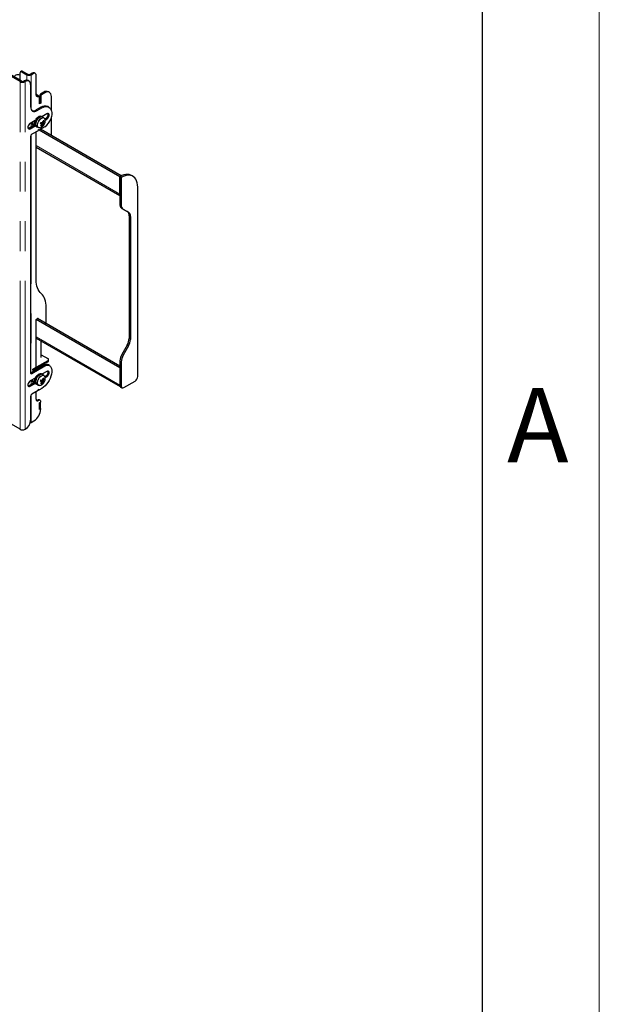
# Model space of a CAD drawing. Units: millimetres. Extents: x 0 to 420, y 0 to 297.
# Drawn here: x 395 to 420, y 124 to 166 of the extents above; entities that cross this region are included whole.
import ezdxf

# ---------------------------------------------------------------- set-up
doc = ezdxf.new("R2010")
doc.units = ezdxf.units.MM
doc.linetypes.add('PHANTOM', pattern=[12.7, 6.35, -1.27, 1.27, -1.27, 1.27, -1.27])
doc.layers.add('ОСЕВЫЕ', color=7, linetype='Continuous')
doc.styles.add('SLDTEXTSTYLE1', font='GOTHIC.TTF', dxfattribs={"width": 0.913})

msp = doc.modelspace()

# ---------------------------------------------------------------- linework, layer by layer
at = {"color": 7, "linetype": 'Continuous', "lineweight": 25}
for p, q in [((415, 5), (415, 292)), ((395.232, 163.508), (393.87, 164.295)), ((395.274, 163.533), (393.912, 164.319)), ((395.23, 163.559), (395.23, 163.869)), ((395.297, 163.948), (395.255, 163.924)), ((395.315, 163.918), (395.521, 163.798)), ((395.357, 163.942), (395.564, 163.823)), ((395.659, 163.823), (395.739, 163.869)), ((395.702, 163.798), (395.781, 163.844)), ((395.881, 163.854), (395.839, 163.879)), ((395.923, 162.949), (395.923, 163.763)), ((395.414, 163.534), (395.411, 163.533)), ((395.456, 163.51), (395.454, 163.508)), ((395.616, 163.525), (395.574, 163.55)), ((395.682, 163.379), (395.682, 162.432)), ((396.056, 162.867), (396.013, 162.891)), ((396.107, 162.856), (396.064, 162.881)), ((396.107, 162.856), (396.064, 162.832)), ((396.064, 162.554), (396.064, 162.849)), ((396.078, 162.922), (396.078, 162.873)), ((396.248, 163.052), (396.107, 162.971)), ((396.107, 162.595), (396.107, 162.856)), ((396.121, 162.897), (396.121, 162.587)), ((396.29, 163.028), (396.149, 162.946)), ((396.49, 163.047), (396.448, 163.072)), ((396.573, 162.255), (396.573, 162.864)), ((396.064, 162.57), (396.064, 162.832)), ((396.107, 162.595), (396.064, 162.57)), ((396.121, 162.587), (396.064, 162.554)), ((396.107, 162.595), (396.121, 162.587)), ((396.463, 162.412), (396.421, 162.437)), ((396.121, 162.407), (395.923, 162.293)), ((395.965, 162.268), (396.163, 162.383)), ((396.187, 161.993), (396.142, 162.019)), ((396.375, 162.129), (396.163, 162.007)), ((396.254, 161.954), (396.187, 161.993)), ((396.573, 161.199), (396.573, 162.004)), ((395.862, 161.653), (395.626, 161.517)), ((395.884, 161.846), (395.668, 161.721)), ((395.668, 161.493), (395.884, 161.617)), ((395.772, 161.673), (395.809, 161.652)), ((395.902, 161.603), (395.947, 161.577)), ((395.947, 161.577), (396.014, 161.538)), ((396.293, 161.576), (396.04, 161.43)), ((396.111, 161.734), (396.124, 161.73)), ((396.124, 161.73), (396.138, 161.76)), ((396.24, 161.672), (396.124, 161.73)), ((396.145, 161.602), (396.129, 161.631)), ((396.233, 161.755), (396.202, 161.769)), ((396.251, 161.824), (396.217, 161.823)), ((396.333, 161.925), (396.295, 161.903)), ((396.307, 161.861), (396.375, 161.901)), ((395.682, 161.158), (395.682, 151.065)), ((396.003, 161.408), (395.739, 161.256)), ((395.923, 155.035), (395.923, 161.362)), ((396.016, 161.456), (396.009, 161.417)), ((396.031, 161.531), (396.014, 161.538)), ((396.014, 161.443), (396.036, 161.429)), ((396.035, 161.432), (396.027, 161.462)), ((399.501, 159.443), (396.05, 161.435)), ((399.557, 159.476), (396.107, 161.468)), ((395.923, 160.71), (399.501, 158.645)), ((399.501, 159.443), (399.557, 159.476)), ((399.557, 159.473), (399.557, 159.476)), ((400.057, 159.46), (400.001, 159.493)), ((399.501, 159.443), (399.501, 158.272)), ((399.501, 159.443), (399.557, 159.411)), ((399.501, 158.703), (399.501, 159.443)), ((399.557, 159.411), (399.557, 158.24)), ((400.264, 150.902), (400.264, 159.002)), ((399.583, 158.089), (399.814, 157.956)), ((399.64, 158.056), (399.87, 157.923)), ((399.897, 157.773), (399.897, 152.524)), ((399.953, 157.74), (399.953, 152.491)), ((396.353, 153.161), (396.353, 153.86)), ((395.923, 153.344), (395.985, 153.379)), ((399.501, 151.278), (395.923, 153.344)), ((395.923, 151.294), (395.923, 153.344)), ((399.501, 151.343), (395.979, 153.376)), ((396.013, 153.363), (396.013, 153.357)), ((395.923, 152.545), (399.516, 150.471)), ((396.142, 151.71), (396.142, 152.418)), ((399.814, 152.245), (399.583, 151.846)), ((399.87, 152.212), (399.64, 151.813)), ((396.418, 151.58), (395.81, 151.229)), ((396.418, 151.531), (395.81, 151.18)), ((396.142, 151.837), (396.418, 151.678)), ((396.453, 151.58), (396.453, 151.629)), ((399.501, 151.567), (399.501, 150.527)), ((399.557, 151.535), (399.557, 150.494)), ((396.25, 151.377), (395.696, 151.057)), ((395.739, 151.033), (396.293, 151.353)), ((395.781, 151.212), (395.923, 151.294)), ((395.923, 151.239), (395.781, 151.157)), ((395.781, 151.157), (395.781, 151.212)), ((395.81, 151.18), (395.781, 151.196)), ((395.81, 151.229), (395.81, 151.18)), ((395.918, 151.242), (395.923, 151.239)), ((396.08, 151.279), (396.054, 151.276)), ((396.375, 151.123), (396.163, 151)), ((396.194, 151.402), (396.189, 151.399)), ((396.262, 151.421), (396.262, 151.441)), ((396.493, 151.372), (396.45, 151.397)), ((399.501, 151.278), (399.501, 150.538)), ((395.862, 150.646), (395.626, 150.51)), ((395.884, 150.839), (395.668, 150.714)), ((395.772, 150.666), (395.809, 150.645)), ((396.111, 150.727), (396.124, 150.723)), ((396.124, 150.723), (396.138, 150.753)), ((396.24, 150.665), (396.124, 150.723)), ((396.187, 150.986), (396.142, 151.012)), ((396.254, 150.947), (396.187, 150.986)), ((396.189, 150.985), (396.193, 151.017)), ((396.233, 150.748), (396.202, 150.762)), ((396.251, 150.817), (396.217, 150.816)), ((396.333, 150.918), (396.295, 150.896)), ((396.307, 150.855), (396.375, 150.894)), ((399.67, 150.429), (400.151, 150.706)), ((395.668, 150.486), (395.884, 150.61)), ((396.003, 150.303), (395.739, 150.151)), ((395.902, 150.596), (395.947, 150.57)), ((395.923, 149.931), (395.923, 150.257)), ((395.947, 150.57), (396.014, 150.531)), ((396.016, 150.351), (396.009, 150.312)), ((396.031, 150.524), (396.014, 150.531)), ((396.014, 150.338), (396.036, 150.324)), ((396.035, 150.327), (396.027, 150.357)), ((396.163, 150.396), (396.04, 150.325)), ((396.145, 150.596), (396.129, 150.624)), ((399.534, 150.454), (399.59, 150.421)), ((395.682, 150.053), (395.682, 149.04)), ((396.092, 149.881), (396.049, 149.905)), ((396.064, 149.784), (396.121, 149.817)), ((396.107, 149.792), (396.064, 149.767)), ((396.107, 149.792), (396.092, 149.8)), ((396.107, 149.53), (396.107, 149.792)), ((395.232, 148.647), (393.87, 149.434)), ((396.064, 149.489), (396.064, 149.784)), ((396.064, 149.506), (396.064, 149.767)), ((396.107, 149.53), (396.064, 149.506)), ((396.121, 149.522), (396.064, 149.489)), ((396.107, 149.53), (396.121, 149.522)), ((395.702, 148.937), (395.824, 149.008)), ((395.456, 148.648), (395.454, 148.647))]:
    msp.add_line(p, q, dxfattribs=at)
at = {"color": 8, "linetype": 'PHANTOM', "lineweight": 18}
for p, q in [((395.357, 163.942), (395.315, 163.918)), ((395.521, 163.798), (395.564, 163.823)), ((395.521, 163.798), (395.521, 163.565)), ((395.659, 163.823), (395.702, 163.798)), ((395.702, 163.798), (395.702, 162.324)), ((395.739, 163.869), (395.781, 163.844)), ((395.232, 163.508), (395.274, 163.533)), ((395.232, 148.647), (395.232, 163.508)), ((395.411, 163.533), (395.454, 163.508)), ((395.456, 163.51), (395.414, 163.534)), ((395.454, 148.647), (395.454, 163.508)), ((395.996, 162.891), (396.039, 162.866)), ((396.064, 162.881), (396.048, 162.871)), ((396.078, 162.922), (396.121, 162.897)), ((396.107, 162.971), (396.149, 162.946)), ((396.248, 163.052), (396.29, 163.028)), ((395.923, 162.293), (395.965, 162.268)), ((396.121, 162.407), (396.163, 162.383)), ((395.702, 161.741), (395.702, 161.561)), ((396.333, 161.925), (396.375, 161.901)), ((395.626, 161.517), (395.668, 161.493)), ((395.702, 161.218), (395.702, 151.06)), ((396.014, 161.444), (396.035, 161.432)), ((396.023, 161.465), (396.027, 161.462)), ((396.045, 161.532), (396.061, 161.528)), ((399.501, 158.703), (395.923, 160.769)), ((399.501, 158.272), (399.557, 158.24)), ((399.583, 158.089), (399.64, 158.056)), ((399.814, 157.956), (399.87, 157.923)), ((399.897, 157.773), (399.953, 157.74)), ((395.985, 153.379), (396.013, 153.363)), ((399.501, 150.538), (395.923, 152.603)), ((399.897, 152.524), (399.953, 152.491)), ((399.814, 152.245), (399.87, 152.212)), ((396.418, 151.58), (396.418, 151.531)), ((399.501, 151.567), (399.557, 151.535)), ((399.583, 151.846), (399.64, 151.813)), ((395.696, 151.057), (395.739, 151.033)), ((396.25, 151.377), (396.293, 151.353)), ((395.702, 150.734), (395.702, 150.554)), ((396.333, 150.918), (396.375, 150.894)), ((395.626, 150.51), (395.668, 150.486)), ((396.014, 150.339), (396.035, 150.327)), ((396.023, 150.36), (396.027, 150.357)), ((396.045, 150.525), (396.061, 150.522)), ((399.501, 150.527), (399.557, 150.494)), ((395.702, 150.114), (395.702, 148.937)), ((395.979, 149.898), (396.022, 149.874))]:
    msp.add_line(p, q, dxfattribs=at)
at = {"color": 7, "linetype": 'Continuous', "lineweight": 25, "flags": 128}
for points in [[(395.003, 163.771), (395.059, 163.796), (395.112, 163.808), (395.161, 163.806), (395.203, 163.79), (395.23, 163.771)], [(396.039, 162.866), (396.016, 162.858), (395.993, 162.856), (395.973, 162.859), (395.956, 162.868), (395.942, 162.881), (395.931, 162.9), (395.925, 162.923), (395.923, 162.949)], [(395.977, 162.884), (395.963, 162.893), (395.926, 162.919)], [(396.064, 162.849), (396.064, 162.854), (396.062, 162.859), (396.06, 162.863), (396.057, 162.866), (396.053, 162.868), (396.049, 162.869), (396.044, 162.868), (396.039, 162.866)], [(396.573, 162.864), (396.568, 162.925), (396.552, 162.977), (396.526, 163.018), (396.49, 163.047), (396.448, 163.063), (396.399, 163.065), (396.346, 163.053), (396.29, 163.028)], [(395.682, 162.432), (395.688, 162.371), (395.704, 162.319), (395.73, 162.278), (395.765, 162.249), (395.808, 162.233), (395.857, 162.231), (395.91, 162.243), (395.965, 162.268)], [(396.163, 162.383), (396.233, 162.416), (396.301, 162.436), (396.365, 162.44), (396.423, 162.43), (396.475, 162.405), (396.518, 162.366), (396.551, 162.314), (396.574, 162.251), (396.586, 162.178), (396.586, 162.097), (396.575, 162.011), (396.552, 161.921)], [(395.902, 161.603), (395.883, 161.618), (395.863, 161.65), (395.853, 161.692), (395.854, 161.741), (395.865, 161.795), (395.886, 161.85), (395.915, 161.902), (395.951, 161.949), (395.992, 161.987), (396.034, 162.014)], [(396.187, 161.993), (396.17, 162), (396.133, 162.004), (396.092, 161.993), (396.05, 161.97), (396.008, 161.935), (395.97, 161.89), (395.939, 161.839), (395.915, 161.785), (395.901, 161.73), (395.897, 161.679), (395.904, 161.635), (395.922, 161.6), (395.947, 161.577)], [(396.375, 161.901), (396.409, 161.927), (396.439, 161.964), (396.461, 162.008), (396.473, 162.052), (396.473, 162.091), (396.461, 162.122), (396.439, 162.139), (396.409, 162.142), (396.375, 162.129)], [(395.668, 161.721), (395.634, 161.695), (395.604, 161.658), (395.582, 161.615), (395.571, 161.571), (395.571, 161.531), (395.582, 161.5), (395.604, 161.483), (395.634, 161.48), (395.668, 161.493)], [(395.947, 161.577), (395.928, 161.592), (395.908, 161.623), (395.898, 161.665), (395.899, 161.715), (395.91, 161.769), (395.931, 161.823), (395.96, 161.876), (395.997, 161.923), (396.037, 161.961), (396.08, 161.988)], [(396.105, 161.723), (396.127, 161.71), (396.152, 161.695)], [(396.11, 161.732), (396.11, 161.732), (396.111, 161.733)], [(396.212, 161.677), (396.128, 161.724), (396.111, 161.733)], [(396.152, 161.684), (396.161, 161.677), (396.187, 161.659)], [(396.187, 161.756), (396.208, 161.744), (396.236, 161.728)], [(396.254, 161.954), (396.279, 161.931), (396.292, 161.909)], [(395.626, 161.517), (395.592, 161.504), (395.58, 161.504)], [(396.027, 161.462), (396.026, 161.464), (396.025, 161.465), (396.024, 161.465), (396.022, 161.464), (396.02, 161.463), (396.018, 161.461), (396.017, 161.458), (396.016, 161.456)], [(396.072, 161.528), (396.068, 161.528), (396.031, 161.531)], [(396.04, 161.43), (396.039, 161.429), (396.038, 161.429), (396.038, 161.429), (396.037, 161.429), (396.036, 161.43), (396.035, 161.43), (396.035, 161.431), (396.035, 161.432)], [(400.001, 159.493), (399.97, 159.509), (399.902, 159.531), (399.829, 159.54), (399.751, 159.535), (399.67, 159.517), (399.586, 159.487), (399.501, 159.443)], [(400.264, 159.002), (400.259, 159.098), (400.244, 159.186), (400.218, 159.265), (400.183, 159.335), (400.139, 159.394), (400.086, 159.441), (400.026, 159.476), (399.959, 159.498), (399.886, 159.507), (399.808, 159.502), (399.726, 159.485), (399.642, 159.454), (399.557, 159.411)], [(396.138, 154.447), (396.089, 154.497), (396.046, 154.554), (396.009, 154.618), (395.978, 154.69), (395.954, 154.768), (395.937, 154.852), (395.926, 154.941), (395.923, 155.035)], [(396.353, 153.86), (396.349, 153.954), (396.339, 154.043), (396.321, 154.127), (396.297, 154.205), (396.267, 154.277), (396.23, 154.341), (396.187, 154.398), (396.138, 154.447)], [(395.696, 151.057), (395.685, 151.052), (395.684, 151.052)], [(396.064, 151.269), (396.04, 151.28), (395.998, 151.289)], [(396.034, 151.282), (396.085, 151.287), (396.098, 151.289)], [(396.552, 151.306), (396.575, 151.243), (396.586, 151.17), (396.586, 151.089), (396.574, 151.002), (396.551, 150.913), (396.518, 150.822), (396.475, 150.734), (396.423, 150.649), (396.365, 150.571), (396.301, 150.502), (396.233, 150.443), (396.163, 150.396)], [(396.293, 151.353), (396.334, 151.373), (396.374, 151.386), (396.412, 151.391), (396.448, 151.389), (396.48, 151.379), (396.509, 151.361), (396.533, 151.337), (396.552, 151.306)], [(396.375, 150.894), (396.409, 150.92), (396.439, 150.957), (396.461, 151.001), (396.473, 151.045), (396.473, 151.084), (396.461, 151.115), (396.439, 151.133), (396.409, 151.135), (396.375, 151.123)], [(395.668, 150.714), (395.634, 150.688), (395.604, 150.651), (395.582, 150.608), (395.571, 150.564), (395.571, 150.524), (395.582, 150.493), (395.604, 150.476), (395.634, 150.473), (395.668, 150.486)], [(395.902, 150.596), (395.883, 150.611), (395.863, 150.643), (395.853, 150.685), (395.854, 150.734), (395.865, 150.788), (395.886, 150.843), (395.915, 150.895), (395.951, 150.942), (395.992, 150.98), (396.034, 151.007)], [(396.187, 150.986), (396.17, 150.993), (396.133, 150.997), (396.092, 150.986), (396.05, 150.963), (396.008, 150.928), (395.97, 150.883), (395.939, 150.832), (395.915, 150.778), (395.901, 150.723), (395.897, 150.672), (395.904, 150.628), (395.922, 150.593), (395.947, 150.57)], [(395.947, 150.57), (395.928, 150.585), (395.908, 150.617), (395.898, 150.658), (395.899, 150.708), (395.91, 150.762), (395.931, 150.816), (395.96, 150.869), (395.997, 150.916), (396.037, 150.954), (396.08, 150.981)], [(396.105, 150.716), (396.127, 150.703), (396.152, 150.688)], [(396.11, 150.725), (396.11, 150.725), (396.111, 150.726)], [(396.212, 150.67), (396.128, 150.717), (396.111, 150.726)], [(396.152, 150.677), (396.161, 150.67), (396.187, 150.652)], [(396.187, 150.749), (396.208, 150.737), (396.236, 150.721)], [(396.254, 150.947), (396.279, 150.924), (396.292, 150.902)], [(395.626, 150.51), (395.592, 150.498), (395.58, 150.497)], [(396.027, 150.357), (396.026, 150.359), (396.025, 150.36), (396.024, 150.36), (396.022, 150.359), (396.02, 150.358), (396.018, 150.356), (396.017, 150.353), (396.016, 150.351)], [(396.072, 150.521), (396.068, 150.521), (396.031, 150.524)], [(396.04, 150.325), (396.039, 150.324), (396.038, 150.324), (396.038, 150.324), (396.037, 150.324), (396.036, 150.325), (396.035, 150.325), (396.035, 150.326), (396.035, 150.327)], [(395.955, 149.888), (395.947, 149.894), (395.924, 149.912)], [(395.662, 148.922), (395.682, 148.928), (395.702, 148.937)]]:
    msp.add_lwpolyline(points, dxfattribs=at)
at = {"color": 8, "linetype": 'PHANTOM', "lineweight": 18, "flags": 128}
for points in [[(396.014, 161.538), (396.001, 161.548), (395.979, 161.577), (395.967, 161.617), (395.965, 161.665), (395.974, 161.719), (395.993, 161.774), (396.021, 161.827), (396.056, 161.875), (396.096, 161.915), (396.138, 161.944), (396.18, 161.961), (396.219, 161.965), (396.253, 161.955), (396.254, 161.954)], [(396.281, 161.925), (396.26, 161.942), (396.227, 161.952), (396.189, 161.949), (396.148, 161.932), (396.107, 161.904), (396.069, 161.865), (396.035, 161.818), (396.008, 161.767), (395.989, 161.714), (395.981, 161.662), (395.982, 161.615), (395.994, 161.577), (396.015, 161.548), (396.045, 161.532), (396.045, 161.532)], [(396.014, 150.531), (396.001, 150.541), (395.979, 150.57), (395.967, 150.61), (395.965, 150.659), (395.974, 150.712), (395.993, 150.767), (396.021, 150.82), (396.056, 150.868), (396.096, 150.908), (396.138, 150.937), (396.18, 150.954), (396.219, 150.958), (396.253, 150.948), (396.254, 150.947)], [(396.281, 150.918), (396.26, 150.935), (396.227, 150.945), (396.189, 150.942), (396.148, 150.925), (396.107, 150.897), (396.069, 150.858), (396.035, 150.811), (396.008, 150.76), (395.989, 150.707), (395.981, 150.655), (395.982, 150.608), (395.994, 150.57), (396.015, 150.541), (396.045, 150.525), (396.045, 150.525)]]:
    msp.add_lwpolyline(points, dxfattribs=at)
at = {"color": 7, "linetype": 'Continuous', "lineweight": 25}
for centre, radius, start, end in [((395.281, 163.877), 0.0524, 50.7967, 189.214), ((395.322, 163.893), 0.0604, 54.3824, 114.3071), ((395.612, 163.973), 0.196, 242.6097, 297.3903), ((395.612, 163.915), 0.104, 242.6097, 297.3903), ((395.797, 163.787), 0.101, 65.6929, 125.6176), ((395.836, 163.777), 0.0873, 350.786, 129.2033), ((395.343, 163.722), 0.241, 242.6097, 297.3903), ((395.343, 163.665), 0.149, 242.6097, 297.3903), ((395.507, 163.403), 0.161, 65.6929, 125.6176), ((395.544, 163.401), 0.14, 350.786, 129.2033), ((396.656, 163.897), 1.176, 231.4142, 239.7749), ((395.952, 162.978), 0.0979, 263.9073, 296.6942), ((396.005, 162.875), 0.0183, 63.7701, 119.0582), ((396.14, 162.919), 0.0615, 122.6055, 177.3945), ((396.182, 162.894), 0.0615, 122.6055, 177.3945), ((396.365, 162.889), 0.201, 65.6929, 125.6176), ((396.297, 162.159), 0.304, 65.9348, 125.3757), ((395.802, 162.467), 0.212, 254.4134, 304.8175), ((396.093, 161.918), 0.113, 64.2167, 121.2323), ((396.138, 161.891), 0.113, 64.2167, 121.2323), ((396.246, 162.087), 0.184, 298.2644, 17.7383), ((395.832, 161.764), 0.108, 185.2968, 236.5889), ((395.872, 161.752), 0.115, 169.211, 254.4621), ((396.042, 161.759), 0.231, 274.8572, 330.7368), ((395.363, 162.098), 0.832, 332.497, 336.3856), ((396.657, 163.159), 1.549, 248.9593, 250.9618), ((396.053, 161.793), 0.0821, 316.5276, 338.6329), ((395.771, 161.908), 0.453, 319.2448, 328.1216), ((396.195, 161.823), 0.226, 248.8726, 257.3479), ((396.681, 163.21), 1.549, 248.9593, 250.9618), ((395.803, 161.898), 0.453, 319.2448, 328.1216), ((396.197, 161.687), 0.0459, 170.0455, 204.1926), ((396.227, 161.702), 0.0678, 113.1072, 139.3481), ((396.16, 161.721), 0.0678, 293.1072, 319.3481), ((395.736, 161.927), 0.492, 340.7019, 349.0942), ((396.269, 161.898), 0.228, 255.4711, 262.6642), ((396.09, 161.352), 0.499, 71.195, 75.0256), ((395.768, 161.917), 0.492, 340.7019, 349.0942), ((396.191, 161.736), 0.0459, 350.0455, 24.1926), ((396.293, 161.949), 0.228, 255.4711, 262.6642), ((395.896, 161.868), 0.396, 330.352, 338.5307), ((395.914, 161.873), 0.4, 325.3597, 334.6457), ((396.098, 161.818), 0.212, 326.8598, 30.4474), ((395.955, 162.099), 0.623, 302.8251, 343.432), ((395.805, 161.152), 0.123, 122.6055, 177.3945), ((395.996, 161.419), 0.0125, 302.9343, 348.9342), ((399.701, 158.253), 0.201, 174.3796, 234.302), ((399.757, 158.22), 0.201, 174.3796, 234.302), ((399.696, 157.793), 0.201, 354.3796, 54.302), ((399.753, 157.76), 0.201, 354.3796, 54.302), ((395.996, 153.366), 0.0175, 350.786, 129.2033), ((399.32, 152.543), 0.577, 328.8563, 358.0435), ((399.376, 152.511), 0.577, 328.8563, 358.0435), ((396.399, 151.629), 0.0524, 290.7834, 69.2166), ((396.393, 151.586), 0.0604, 294.3747, 354.3052), ((400.077, 151.548), 0.577, 148.8563, 178.0435), ((400.134, 151.515), 0.577, 148.8563, 178.0435), ((395.717, 151.06), 0.0349, 170.786, 309.2033), ((396.028, 151.039), 0.226, 83.5864, 117.4675), ((396.174, 151.422), 0.0882, 328.967, 359.268), ((396.367, 151.216), 0.199, 65.3074, 126.003), ((396.246, 151.08), 0.184, 298.2645, 17.7381), ((395.832, 150.757), 0.108, 185.2968, 236.5889), ((395.872, 150.745), 0.115, 169.211, 254.4621), ((396.093, 150.911), 0.113, 64.2167, 121.2323), ((396.042, 150.752), 0.231, 274.8572, 330.7368), ((396.138, 150.884), 0.113, 64.2167, 121.2323), ((395.363, 151.091), 0.832, 332.497, 336.3856), ((396.657, 152.152), 1.549, 248.9593, 250.9618), ((396.053, 150.786), 0.0821, 316.5276, 338.6329), ((395.771, 150.901), 0.453, 319.2448, 328.1216), ((396.681, 152.203), 1.549, 248.9593, 250.9618), ((395.803, 150.891), 0.453, 319.2448, 328.1216), ((396.197, 150.68), 0.0459, 170.0455, 204.1926), ((396.227, 150.695), 0.0678, 113.1072, 139.3481), ((396.16, 150.714), 0.0678, 293.1072, 319.3481), ((395.736, 150.92), 0.492, 340.7019, 349.0942), ((396.269, 150.891), 0.228, 255.4711, 262.6642), ((396.09, 150.345), 0.499, 71.195, 75.0256), ((395.768, 150.911), 0.492, 340.7019, 349.0942), ((396.191, 150.729), 0.0459, 350.0455, 24.1926), ((396.293, 150.942), 0.228, 255.4711, 262.6642), ((395.896, 150.861), 0.396, 330.352, 338.5307), ((395.914, 150.866), 0.4, 325.3597, 334.6457), ((396.098, 150.811), 0.212, 326.8598, 30.4474), ((400.019, 150.914), 0.246, 302.6055, 357.3945), ((395.996, 150.314), 0.0125, 302.9343, 348.9342), ((396.195, 150.816), 0.226, 248.8726, 257.3479), ((399.577, 150.517), 0.0767, 172.7442, 235.9436), ((399.626, 150.483), 0.0699, 170.786, 309.2033), ((395.805, 150.047), 0.123, 122.6055, 177.3945), ((395.983, 149.921), 0.0611, 170.786, 309.2033), ((395.933, 149.971), 0.0866, 270.5963, 302.4081), ((396.02, 149.841), 0.0704, 65.6929, 125.6176), ((396.06, 149.826), 0.0611, 350.786, 129.2033), ((395.476, 149.551), 0.645, 302.6055, 357.3945), ((395.191, 149.063), 0.492, 302.6055, 357.3945), ((395.343, 148.861), 0.241, 242.6097, 297.3903)]:
    msp.add_arc(centre, radius, start, end, dxfattribs=at)
at = {"layer": 'ОСЕВЫЕ', "lineweight": 18}
msp.add_line((420, 297), (420, 0), dxfattribs=at)

# ---------------------------------------------------------------- texts
at = {"color": 7, "linetype": 'Continuous', "lineweight": 0, "insert": (417.372, 150.406), "char_height": 3.175, "attachment_point": 2, "style": 'SLDTEXTSTYLE1'}
msp.add_mtext('A', dxfattribs=at)

doc.saveas('drawing.dxf')
